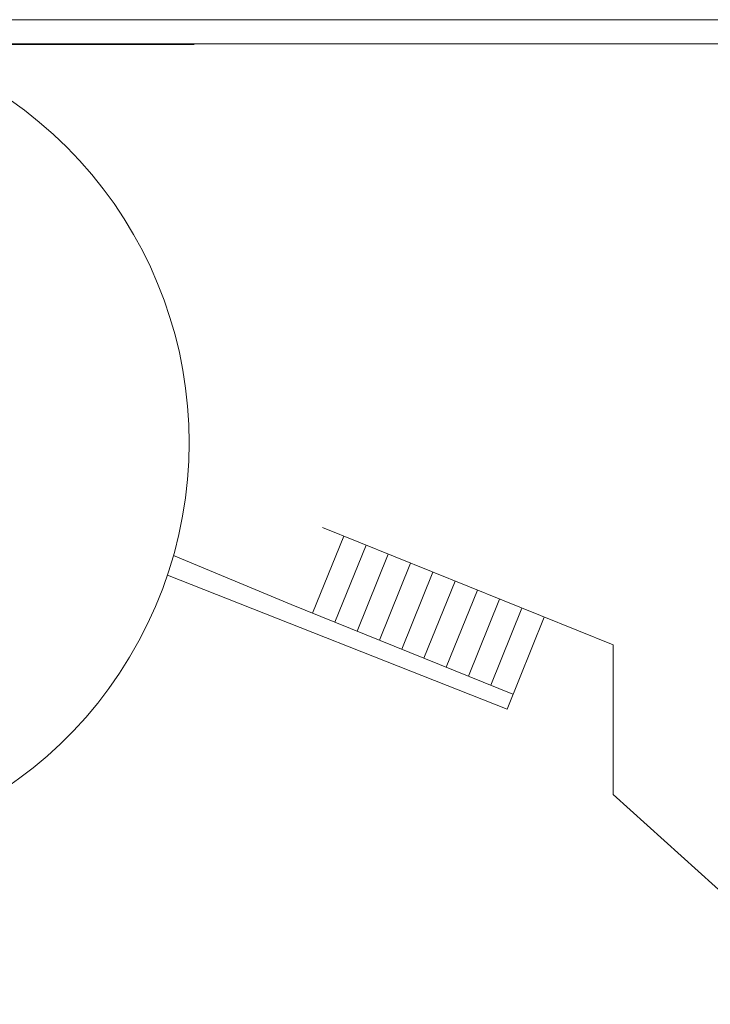
# Model space of a CAD drawing. Extents: x -7 to 654, y 206 to 517.
# Drawn here: x 277 to 290, y 245 to 263 of the extents above; entities that cross this region are included whole.
import ezdxf

# ---------------------------------------------------------------- set-up
doc = ezdxf.new("R2010")
doc.units = 0
doc.layers.add('1', color=7, linetype='Continuous', lineweight=20)

msp = doc.modelspace()

# ---------------------------------------------------------------- linework, layer by layer
at = {"layer": '1', "color": 7, "linetype": 'Continuous'}
for p, q in [((247.339, 262.68), (294.946, 262.68)), ((247.342, 262.254), (294.482, 262.254)), ((282.646, 253.671), (287.811, 251.584)), ((283.026, 253.517), (282.473, 252.149)), ((283.422, 253.358), (282.869, 251.989)), ((283.817, 253.198), (283.264, 251.829)), ((284.213, 253.038), (283.66, 251.669)), ((284.608, 252.878), (284.055, 251.51)), ((279.896, 252.824), (285.926, 250.447)), ((285.003, 252.718), (284.451, 251.35)), ((285.399, 252.559), (284.846, 251.19)), ((285.794, 252.399), (285.241, 251.03)), ((282.093, 252.302), (286.032, 250.711)), ((286.19, 252.239), (285.637, 250.871)), ((286.585, 252.079), (285.926, 250.447)), ((287.811, 251.584), (287.811, 250.57)), ((287.811, 250.57), (287.811, 248.933)), ((287.811, 248.933), (291.933, 245.208))]:
    msp.add_line(p, q, dxfattribs=at)
at = {"layer": '1', "color": 7, "linetype": 'Continuous', "transparency": 33554661}
for p, q in [((280.368, 262.24), (265.533, 262.24)), ((282.093, 252.302), (280.004, 253.173))]:
    msp.add_line(p, q, dxfattribs=at)
msp.add_arc((272.881, 255.178), 7.399, 255.6137, 220.5058, dxfattribs=at)

doc.saveas('drawing.dxf')
